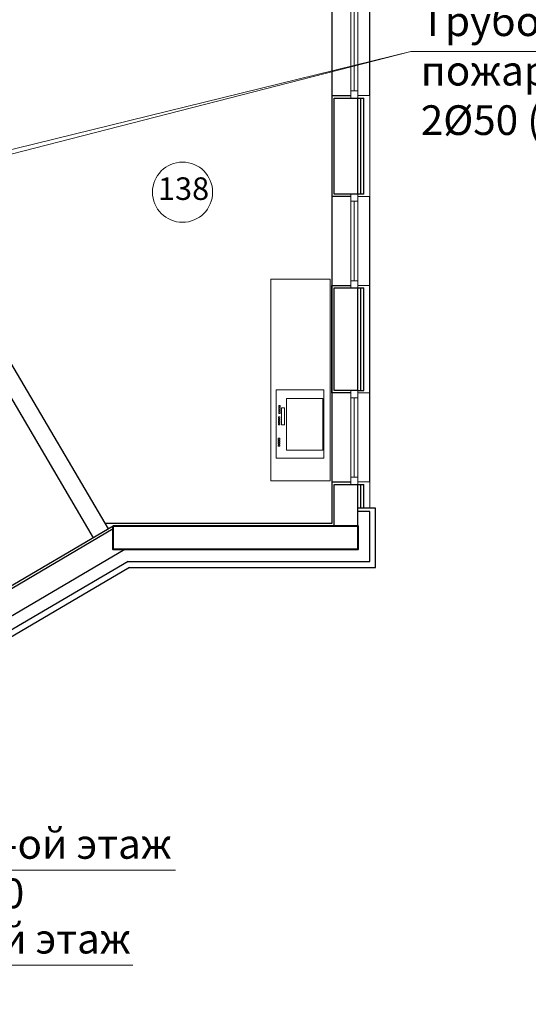
# Model space of a CAD drawing. Units: inches. Extents: x -332120 to 322516, y -8912 to 64770.
# Drawn here: x 42455 to 46743, y 646 to 8942 of the extents above; entities that cross this region are included whole.
import ezdxf

# ---------------------------------------------------------------- set-up
doc = ezdxf.new("R2010")
doc.units = ezdxf.units.IN
doc.header["$MEASUREMENT"] = 0
for name, color, linetype, lineweight in [('B1_1', 82, 'Continuous', 60), ('Beton', 7, 'Continuous', 40), ('Маркировка помещений', 172, 'Continuous', 0), ('окна', 61, 'Continuous', 13), ('Отделка фасада', 12, 'Continuous', 20), ('ТХ оборудование', 7, 'Continuous', 20), ('Фасад', 253, 'Continuous', 30)]:
    doc.layers.add(name, color=color, linetype=linetype, lineweight=lineweight)
doc.styles.add('СГЕНЕРИР_СТИЛЬ_3', font='calibri.ttf')
doc.linetypes.add('BATTING', pattern='A,0.00254,-2.54,[134,ltypeshp.shx,S=2.54,R=0,X=-2.54,Y=0],-5.08,[134,ltypeshp.shx,S=2.54,R=180,X=2.54,Y=0],-2.54', length=10.16254)

msp = doc.modelspace()

# ---------------------------------------------------------------- linework, layer by layer
at = {"lineweight": -2}
for p, q in [((45106.2109, 5817.28253), (45106.2109, 6682.28253)), ((45306.2109, 5817.28253), (45306.2109, 6682.28253)), ((43242.75987, 4651.25738), (40611.57453, 3105.31364)), ((43341.46117, 4477.28253), (40540.45157, 2831.55915))]:
    msp.add_line(p, q, dxfattribs=at)
for p, q in [((43242.75987, 4674.45403), (40618.68682, 3132.68909)), ((43382.26618, 4327.28253), (40487.10935, 2626.24327)), ((43368.66451, 4377.28253), (40504.89009, 2694.6819))]:
    msp.add_line(p, q)
for points in [[(45086.2109, 9052.28253), (45086.2109, 8302.28253)], [(45406.2109, 8302.28253), (45406.2109, 9052.28253)], [(45086.21088, 8302.28253), (45086.21088, 7452.28253)], [(45086.2109, 8302.28253), (45246.2109, 8302.28253)], [(45306.2109, 8282.28253), (45356.2109, 8282.28253)], [(45356.2109, 7472.28253), (45356.2109, 8282.28253)], [(43203.55054, 4651.41673), (42381.21088, 6051.03302), (42381.21088, 8022.28253), (42231.21088, 8022.28253), (42231.21088, 7952.28253), (39351.21088, 7952.28253), (39351.21088, 7802.28253), (42231.21088, 7802.28253), (42231.21088, 6010.22801), (43074.22149, 4575.4299)], [(45356.2109, 7472.28253), (45306.2109, 7472.28253)], [(45356.2109, 7472.28253), (45306.2109, 7472.28253)], [(45246.2109, 7452.28253), (45086.2109, 7452.28253)], [(45086.2109, 7452.28253), (45086.2109, 6702.28253)], [(45406.2109, 6702.28253), (45406.2109, 7452.28253)], [(45086.21088, 6702.28253), (45086.21088, 5797.28253)], [(45086.2109, 5797.28253), (45086.2109, 6702.28253)], [(45086.2109, 6702.28253), (45246.2109, 6702.28253)], [(45306.2109, 6682.28253), (45356.2109, 6682.28253)], [(45356.2109, 5817.28253), (45356.2109, 6682.28253)], [(45306.2109, 5817.28253), (45356.2109, 5817.28253)], [(45246.2109, 5797.28253), (45086.2109, 5797.28253)], [(45086.2109, 5797.28253), (45086.2109, 5047.28253)], [(45406.2109, 5047.28253), (45406.2109, 5797.28253)], [(45086.21088, 5047.28253), (45086.21088, 4697.28253), (43176.60224, 4697.28253)], [(45086.2109, 5047.28253), (45246.2109, 5047.28253)], [(45306.2109, 5027.28253), (45356.2109, 5027.28253)], [(45356.2109, 4827.28253), (45356.2109, 5027.28253)], [(43382.26618, 4327.28253), (45456.2109, 4327.28253), (45456.2109, 4827.28253), (45306.2109, 4827.28253)], [(43368.66451, 4377.28253), (45406.2109, 4377.28253), (45406.2109, 4797.28253), (45306.2109, 4797.28253)]]:
    msp.add_lwpolyline(points)
for points in [[(45106.2109, 7472.28253), (45106.2109, 8282.28253)], [(45106.2109, 8282.28253), (45306.2109, 8282.28253)], [(45306.2109, 7472.28253), (45306.2109, 8282.28253)], [(45306.2109, 7472.28253), (45106.2109, 7472.28253)], [(45106.2109, 5817.28253), (45106.2109, 6682.28253)], [(45106.2109, 6682.28253), (45306.2109, 6682.28253)], [(45306.2109, 5817.28253), (45306.2109, 6682.28253)], [(45306.2109, 5817.28253), (45106.2109, 5817.28253)], [(45106.2109, 4677.28253), (45106.2109, 5027.28253)], [(45106.2109, 5027.28253), (45306.2109, 5027.28253)], [(45306.2109, 4677.28253), (45306.2109, 5027.28253)]]:
    msp.add_lwpolyline(points, dxfattribs=at)
at = {"linetype": 'BATTING', "ltscale": 0.022}
for points in [[(45331.2109, 7472.28253), (45331.2109, 8282.28253)], [(45331.2109, 5817.28253), (45331.2109, 6682.28253)], [(45331.2109, 4827.28253), (45331.2109, 5027.28253)]]:
    msp.add_lwpolyline(points, dxfattribs=at)
at = {"layer": 'B1_1', "lineweight": 20}
for p, q in [((36261.21088, 6347.28253), (45753.64487, 8675.08084)), ((45753.64487, 8675.08084), (36261.21088, 6237.28253)), ((45753.64487, 8675.08084), (50039.42319, 8675.08084)), ((40182.98754, 1775.67273), (43768.97022, 1775.67273)), ((39837.39296, 977.35935), (43409.6742, 977.35935))]:
    msp.add_line(p, q, dxfattribs=at)
at = {"layer": 'Beton'}
msp.add_lwpolyline([(43242.75987, 4677.28253), (45306.2109, 4677.28253), (45306.2109, 4477.28253), (43242.75987, 4477.28253)], close=True, dxfattribs=at)
msp.add_lwpolyline([(43242.75987, 4677.28253), (45306.2109, 4677.28253), (45306.2109, 4477.28253), (43242.75987, 4477.28253)], close=True, dxfattribs=at)
at = {"layer": 'Маркировка помещений', "linetype": 'Continuous'}
msp.add_circle((43828.28423, 7488.75079), 253.5, dxfattribs=at)
at = {"layer": 'окна'}
for p, q in [((45246.2109, 8282.28253), (45246.2109, 9072.28253)), ((45306.2109, 8282.28253), (45306.2109, 9072.28253)), ((45246.2109, 6682.28253), (45246.2109, 7472.28253)), ((45306.2109, 6682.28253), (45306.2109, 7472.28253)), ((45246.2109, 5027.28253), (45246.2109, 5817.28253)), ((45306.2109, 5027.28253), (45306.2109, 5817.28253))]:
    msp.add_line(p, q, dxfattribs=at)
for points in [[(45276.2109, 8342.28253), (45276.2109, 9012.28253)], [(45306.2109, 8342.28253), (45246.2109, 8342.28253), (45246.2109, 8282.28253), (45306.2109, 8282.28253), (45306.2109, 8342.28253)], [(45306.2109, 7472.28253), (45246.2109, 7472.28253), (45246.2109, 7412.28253), (45306.2109, 7412.28253), (45306.2109, 7472.28253)], [(45276.2109, 6742.28253), (45276.2109, 7412.28253)], [(45306.2109, 6742.28253), (45246.2109, 6742.28253), (45246.2109, 6682.28253), (45306.2109, 6682.28253), (45306.2109, 6742.28253)], [(45306.2109, 5817.28253), (45246.2109, 5817.28253), (45246.2109, 5757.28253), (45306.2109, 5757.28253), (45306.2109, 5817.28253)], [(45276.2109, 5087.28253), (45276.2109, 5757.28253)], [(45306.2109, 5087.28253), (45246.2109, 5087.28253), (45246.2109, 5027.28253), (45306.2109, 5027.28253), (45306.2109, 5087.28253)]]:
    msp.add_lwpolyline(points, dxfattribs=at)
at = {"layer": 'Отделка фасада'}
for points in [[(45306.2109, 8302.28253), (45406.2109, 8302.28253)], [(45406.2109, 7452.28253), (45406.2109, 8302.28253)], [(45406.2109, 7452.28253), (45306.2109, 7452.28253)], [(45306.2109, 6702.28253), (45406.2109, 6702.28253)], [(45406.2109, 5797.28253), (45406.2109, 6702.28253)], [(45406.2109, 5797.28253), (45306.2109, 5797.28253)], [(45306.2109, 5047.28253), (45406.2109, 5047.28253)], [(45406.2109, 4827.28253), (45406.2109, 5047.28253)]]:
    msp.add_lwpolyline(points, dxfattribs=at)
at = {"layer": 'ТХ оборудование'}
for p, q in [((44573.05618, 6755.78979), (45073.05618, 6755.78979)), ((44573.05618, 5055.78979), (44573.05618, 6755.78979)), ((45073.05618, 6755.78979), (45073.05618, 5055.78979)), ((44618.36559, 5247.22589), (44618.36559, 5823.50148)), ((44618.36559, 5823.50148), (45018.36559, 5823.50148)), ((45018.36559, 5823.50148), (45018.36559, 5247.22589)), ((44703.94026, 5751.37442), (44703.94026, 5316.5914)), ((45009.83221, 5751.37442), (44703.94026, 5751.37442)), ((45009.83221, 5316.5914), (45009.83221, 5751.37442)), ((44638.9699, 5655.49517), (44638.94213, 5643.3452)), ((44638.94213, 5643.3452), (44651.0921, 5643.31744)), ((44651.11987, 5655.46741), (44638.9699, 5655.49517)), ((44639.01096, 5673.46086), (44638.98319, 5661.31089)), ((44638.98319, 5661.31089), (44651.13316, 5661.28313)), ((44651.16092, 5673.4331), (44639.01096, 5673.46086)), ((44639.05201, 5691.42655), (44639.02425, 5679.27659)), ((44639.02425, 5679.27659), (44651.17421, 5679.24882)), ((44651.20198, 5691.39879), (44639.05201, 5691.42655)), ((44651.0921, 5643.31744), (44651.11987, 5655.46741)), ((44651.13316, 5661.28313), (44651.16092, 5673.4331)), ((44651.17421, 5679.24882), (44651.20198, 5691.39879)), ((44663.21876, 5673.29613), (44663.21876, 5529.06042)), ((44687.21121, 5673.29613), (44663.21876, 5673.29613)), ((44687.21121, 5529.06042), (44687.21121, 5673.29613)), ((44636.56029, 5558.87328), (44636.53252, 5546.72331)), ((44648.71026, 5558.84551), (44636.56029, 5558.87328)), ((44636.60134, 5576.83897), (44636.57358, 5564.689)), ((44636.57358, 5564.689), (44648.72355, 5564.66124)), ((44648.75131, 5576.81121), (44636.60134, 5576.83897)), ((44636.6424, 5594.80466), (44636.61463, 5582.65469)), ((44636.61463, 5582.65469), (44648.7646, 5582.62693)), ((44648.79237, 5594.7769), (44636.6424, 5594.80466)), ((44638.92884, 5637.52948), (44638.90108, 5625.37951)), ((44638.90108, 5625.37951), (44651.05105, 5625.35175)), ((44651.07881, 5637.50172), (44638.92884, 5637.52948)), ((44648.68249, 5546.69555), (44648.71026, 5558.84551)), ((44648.72355, 5564.66124), (44648.75131, 5576.81121)), ((44648.7646, 5582.62693), (44648.79237, 5594.7769)), ((44651.05105, 5625.35175), (44651.07881, 5637.50172)), ((44636.51923, 5540.90759), (44636.49147, 5528.75762)), ((44636.49147, 5528.75762), (44648.64143, 5528.72985)), ((44648.6692, 5540.87982), (44636.51923, 5540.90759)), ((44636.53252, 5546.72331), (44648.68249, 5546.69555)), ((44648.64143, 5528.72985), (44648.6692, 5540.87982)), ((44663.21876, 5529.06042), (44687.21121, 5529.06042)), ((44635.14678, 5397.43704), (44635.11901, 5385.28707)), ((44647.29675, 5397.40928), (44635.14678, 5397.43704)), ((44635.18783, 5415.40273), (44635.16007, 5403.25277)), ((44635.16007, 5403.25277), (44647.31004, 5403.225)), ((44647.3378, 5415.37497), (44635.18783, 5415.40273)), ((44647.26898, 5385.25931), (44647.29675, 5397.40928)), ((44647.31004, 5403.225), (44647.3378, 5415.37497)), ((44635.06467, 5361.50566), (44635.0369, 5349.35569)), ((44635.0369, 5349.35569), (44647.18687, 5349.32793)), ((44647.21464, 5361.47789), (44635.06467, 5361.50566)), ((44635.10572, 5379.47135), (44635.07796, 5367.32138)), ((44635.07796, 5367.32138), (44647.22793, 5367.29362)), ((44647.25569, 5379.44359), (44635.10572, 5379.47135)), ((44635.11901, 5385.28707), (44647.26898, 5385.25931)), ((44647.18687, 5349.32793), (44647.21464, 5361.47789)), ((44647.22793, 5367.29362), (44647.25569, 5379.44359)), ((44703.94026, 5316.5914), (45009.83221, 5316.5914)), ((45018.36559, 5247.22589), (44618.36559, 5247.22589)), ((44573.05618, 5055.78979), (45073.05618, 5055.78979))]:
    msp.add_line(p, q, dxfattribs=at)
at = {"layer": 'Фасад'}
msp.add_lwpolyline([(45406.2109, 5797.28253), (45406.2109, 6702.28253)], dxfattribs=at)

# ---------------------------------------------------------------- texts
at = {"layer": 'B1_1', "lineweight": 20, "char_height": 250, "attachment_point": 1, "style": 'СГЕНЕРИР_СТИЛЬ_3'}
for s, insert in [('{\\fISOCPEUR|b0|i0|c204|p34;Трубопроводы противо-\\Pпожарного водоснабжения \\P2\\fISOCPEUR|b0|i0|c0|p34;%%C50\\fISOCPEUR|b0|i0|c204|p34; (см. отд. проект)}', (45836.63771, 9054.52128)), ('{\\fISOCPEUR|b0|i0|c204|p34;Подъем на 2-ой этаж\\Pна ГВС В1%%C90}', (40257.91654, 2122.63008)), ('{\\fISOCPEUR|b0|i0|c204|p34;Подъем на 2-ой этаж\\Pна ХВС\\fISOCPEUR|b0|i0|c0|p34; \\fISOCPEUR|b0|i0|c204|p34;В1%%C110}', (39912.32195, 1324.3167))]:
    msp.add_mtext(s, dxfattribs=dict(at, insert=insert))
at = {"layer": 'Маркировка помещений', "linetype": 'Continuous', "insert": (43620.75765, 7494.07431), "char_height": 190.125, "attachment_point": 4, "style": 'СГЕНЕРИР_СТИЛЬ_3'}
msp.add_mtext('138', dxfattribs=at)

doc.saveas('drawing.dxf')
